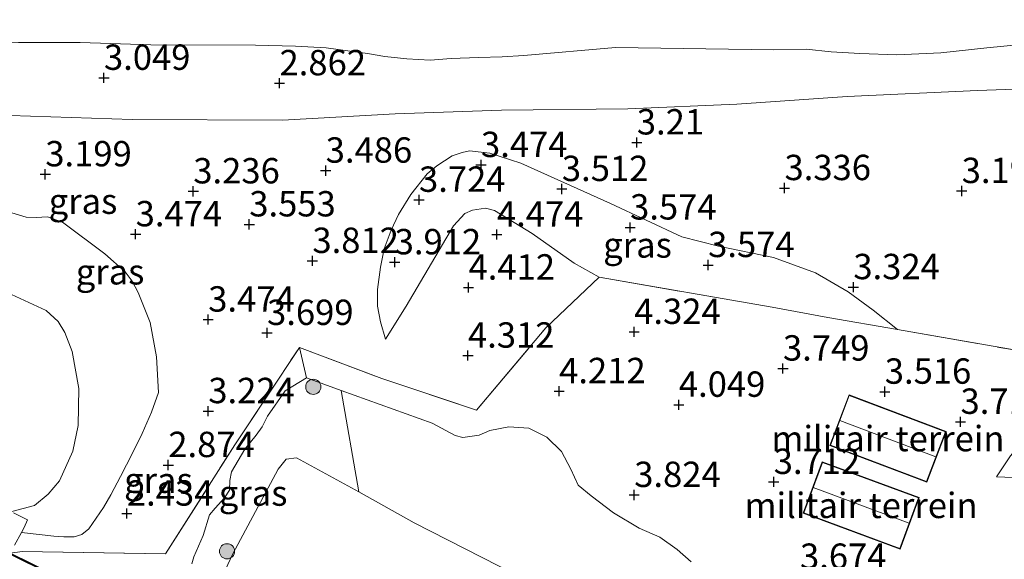
# Model space of a CAD drawing. Units: metres. Extents: x 120000 to 130008, y 412500 to 418751.
# Drawn here: x 121596 to 121693, y 414138 to 414192 of the extents above; entities that cross this region are included whole.
import ezdxf
from ezdxf.enums import TextEntityAlignment as Align

# ---------------------------------------------------------------- set-up
doc = ezdxf.new("R2010")
doc.units = ezdxf.units.M
doc.linetypes.add('IE-TERREINAFSCHEIDING', pattern=[10, 8, -2])
doc.layers.get('0').update_dxf_attribs({"lineweight": 25})
for name, color, linetype, lineweight in [('B-ME-GR-BOMENSTRUIKEN-GV-B6', 93, 'Continuous', 18), ('B-ME-GR-BOOM-S-B1', 93, 'Continuous', 18), ('B-ME-GW-HOOGTEPUNT-S-B1', 10, 'Continuous', 25), ('B-ME-GW-KRUINLIJN-L-B1', 93, 'Continuous', 18), ('B-ME-GW-TEENLIJN-L-B1', 93, 'Continuous', 18), ('B-ME-IE-GRASLAND-GV-B6', 93, 'Continuous', 18), ('B-ME-IE-GRONDWERKLIJN-GROND_INGERICHT-GV-B6', 253, 'Continuous', 18), ('B-ME-IE-TERREINAFSCHEIDING-RASTERHEKWERK-L-B1', 8, 'IE-TERREINAFSCHEIDING', 18), ('B-ME-KG-KADASTRAAL-DAKRAND-L-B1', 13, 'Continuous', 18), ('B-ME-KG-KADASTRAAL-NOKLIJN-L-B1', 13, 'Continuous', 18), ('B-ME-OB-WATERLIJN-L-B1', 133, 'OB-WATERLIJN', 18), ('B-ME-OG-BEBOUWING-GV-B6', 173, 'Continuous', 18), ('B-ME-OG-WATER-GV-B6', 153, 'Continuous', 18), ('B-ME-VH-VERH_SOORT-BETON-OVERIG-GV-B6', 8, 'IE-TERREINAFSCHEIDING-NATUURLIJK-HOUTWAL', 18), ('B-ME-VV-KADEMUUR-GV-B6', 10, 'Continuous', 25)]:
    doc.layers.add(name, color=color, linetype=linetype, lineweight=lineweight)
doc.styles.add('NLCS-ISO', font='NLCS-ISO.TTF')
doc.linetypes.add('IE-TERREINAFSCHEIDING-NATUURLIJK-HOUTWAL', pattern='A,7,-1.5,[67,NLCS.SHX,S=0.75,R=45,X=0,Y=0],-1.5,7,-1.5,[70,NLCS.SHX,S=0.75,R=0,X=0,Y=0],-1.5', length=20)
doc.linetypes.add('OB-WATERLIJN', pattern='A,10,[32,NLCS.SHX,S=2,R=0,X=0,Y=0],-12', length=22)

# ---------------------------------------------------------------- blocks, each defined once
blk = doc.blocks.new('boom')
blk.add_hatch(color=256).paths.add_polyline_path([(-0.75, 0, 1), (0.75, 0, 1)])
blk.add_circle((0, 0), 0.75)
blk = doc.blocks.new('hoogtepunt')
for p, q in [((-0.5, 0), (0.5, 0)), ((0, 0.5), (0, -0.5))]:
    blk.add_line(p, q)

msp = doc.modelspace()

# ---------------------------------------------------------------- linework, layer by layer
at = {"layer": 'B-ME-GR-BOMENSTRUIKEN-GV-B6'}
msp.add_polyline3d([(121645.09, 414136.985, 1.222), (121635.119, 414142.086, 1.207), (121629.644, 414145.123, 1.049), (121627.904, 414155.134, 3.686), (121636.863, 414151.899, 4.024), (121639.143, 414150.676, 3.942), (121639.896, 414150.501, 3.918), (121641.489, 414150.739, 3.916), (121642.561, 414151.182, 3.926), (121644.427, 414151.534, 3.974), (121646.408, 414151.421, 3.98), (121648.159, 414150.526, 4.008), (121649.6, 414149.101, 4.018), (121650.522, 414147.357, 4.064), (121651.252, 414145.805, 4.038), (121652.535, 414144.744, 4.012), (121654.739, 414143.074, 3.89), (121657.272, 414141.565, 3.826), (121659.304, 414140.68, 3.74), (121661.008, 414139.458, 3.516), (121662.398, 414138.247, 3.49)], dxfattribs=at)
at = {"layer": 'B-ME-GW-KRUINLIJN-L-B1'}
for points in [[(121476.051, 414197.816, 1.725), (121482.943, 414195.66, 1.778), (121484.641, 414194.531, 1.845), (121488.163, 414191.93, 2.368), (121490.347, 414190.545, 2.87), (121492.295, 414189.475, 3.004), (121493.289, 414189.437, 3.019), (121500.721, 414190.737, 3.102), (121508.623, 414191.592, 3.064), (121516.011, 414192.284, 2.967), (121528.724, 414192.385, 3.124), (121551.034, 414190.347, 3.049), (121564.724, 414187.299, 3.064), (121575.451, 414184.934, 3.192), (121595.295, 414182.218, 3.222), (121607.318, 414181.837, 3.147), (121622.12, 414181.776, 3.139), (121633.226, 414182.385, 3.417), (121643.712, 414182.755, 3.349), (121656.142, 414182.887, 3.237), (121666.897, 414183.367, 3.417), (121677.743, 414184.109, 3.447), (121690.577, 414184.714, 3.439), (121702.652, 414185.123, 3.604)], [(121551.36, 414192.296, 2.74), (121559.19, 414191.209, 2.766), (121567.203, 414189.65, 2.782), (121574.667, 414188.578, 2.786), (121578.473, 414188.368, 2.738), (121582.562, 414188.393, 2.762), (121585.795, 414188.409, 2.86), (121589.759, 414189.162, 2.886), (121596.142, 414189.43, 2.85), (121602.203, 414189.431, 2.722), (121609.151, 414189.21, 2.65), (121619.468, 414189.151, 2.648), (121623.425, 414189.066, 2.718), (121626.45, 414188.91, 2.754), (121628.813, 414188.587, 2.828), (121630.502, 414188.344, 2.88), (121632.206, 414188.065, 2.988), (121634.366, 414187.814, 3.09), (121636.695, 414187.687, 3.092), (121638.753, 414187.847, 3.054), (121641.436, 414187.966, 3.026), (121643.782, 414188.029, 3.002), (121645.89, 414188.15, 3.006)], [(121695.205, 414189.267, 3.428), (121691.502, 414188.892, 3.424), (121686.987, 414188.417, 3.444), (121682.638, 414188.224, 3.446), (121678.999, 414188.349, 3.44), (121676.184, 414188.503, 3.398), (121673.71, 414188.766, 3.372), (121670.525, 414188.693, 3.382)], [(121645.89, 414188.15, 3.006), (121654.928, 414188.921, 2.999), (121670.525, 414188.693, 3.382)], [(121566.992, 414148.813, 2.16), (121569.326, 414151.57, 2.162), (121573.102, 414155.725, 2.286), (121577.313, 414160.775, 2.286), (121581.146, 414166.079, 2.327), (121584.739, 414169.785, 2.575), (121587.856, 414172.965, 2.905), (121588.809, 414173.552, 3.07), (121589.72, 414173.887, 3.152), (121590.589, 414174.04, 3.235), (121592.606, 414173.49, 3.235), (121596.877, 414172.222, 3.4), (121597.857, 414172.164, 3.4), (121598.978, 414172.247, 3.441), (121600.454, 414171.71, 3.482), (121604.633, 414168.596, 3.441), (121606.644, 414166.831, 3.4), (121607.319, 414165.914, 3.359), (121607.911, 414164.782, 3.345)], [(121653.334, 414166.305, 4.458), (121650.874, 414167.694, 4.599), (121646.732, 414170.587, 4.599), (121643.021, 414172.87, 4.434), (121642.125, 414173.096, 4.434), (121640.855, 414172.911, 4.434), (121640.088, 414172.558, 4.434), (121638.984, 414171.364, 4.434), (121634.32, 414163.433, 4.434), (121632.293, 414160.182, 4.247)], [(121733.708, 414167.713, 4.911), (121733.249, 414167.582, 4.884), (121728.713, 414166.283, 4.615), (121723.961, 414165.194, 4.56), (121720.618, 414163.975, 4.56), (121718.132, 414162.617, 4.505), (121714.002, 414159.705, 4.395), (121710.527, 414156.67, 4.395), (121705.712, 414151.824, 4.505), (121702.547, 414148.844, 4.505), (121700.634, 414147.542, 4.505), (121698.457, 414146.804, 4.45), (121695.751, 414146.489, 4.395), (121692.479, 414146.615, 4.175)], [(121607.911, 414164.782, 3.345), (121609.094, 414161.839, 3.245), (121609.726, 414158.433, 2.995), (121609.908, 414154.942, 2.922)], [(121662.398, 414138.247, 3.49), (121661.008, 414139.458, 3.516), (121659.304, 414140.68, 3.74), (121657.272, 414141.565, 3.826), (121654.739, 414143.074, 3.89), (121652.535, 414144.744, 4.012), (121651.252, 414145.805, 4.038), (121650.522, 414147.357, 4.064), (121649.6, 414149.101, 4.018), (121648.159, 414150.526, 4.008), (121646.408, 414151.421, 3.98), (121644.427, 414151.534, 3.974), (121642.561, 414151.182, 3.926), (121641.489, 414150.739, 3.916), (121639.896, 414150.501, 3.918), (121639.143, 414150.676, 3.942), (121636.863, 414151.899, 4.024), (121627.904, 414155.134, 3.686), (121624.509, 414156.39, 3.61), (121622.397, 414155.082, 3.282), (121620.666, 414152.587, 2.758), (121620.115, 414151.538, 2.694), (121619.552, 414150.733, 2.624), (121618.427, 414149.335, 2.6), (121617.121, 414147.097, 2.576), (121616.939, 414146.258, 2.578), (121616.903, 414145.301, 2.59), (121616.433, 414144.558, 2.572), (121615.501, 414143.544, 2.578), (121614.951, 414142.878, 2.59), (121614.325, 414140.822, 2.648), (121613.415, 414138.723, 2.546), (121613.213, 414138.043, 2.52)], [(121596.428, 414141.134, 2.728), (121599.607, 414140.765, 2.7), (121600.58, 414140.71, 2.672), (121601.611, 414140.72, 2.596), (121602.383, 414140.946, 2.484), (121603.044, 414141.479, 2.366), (121604.496, 414143.598, 2.376), (121605.224, 414144.858, 2.444), (121606.176, 414146.657, 2.54), (121607.364, 414148.941, 2.604), (121608.313, 414150.897, 2.732), (121609.239, 414152.995, 2.832), (121609.908, 414154.942, 2.922)]]:
    msp.add_polyline3d(points, dxfattribs=at)
at = {"layer": 'B-ME-GW-TEENLIJN-L-B1'}
for points in [[(121632.293, 414160.182, 4.247), (121631.773, 414161.887, 4.247), (121631.507, 414163.426, 4.247), (121631.495, 414165.07, 4.247), (121631.782, 414167.281, 4.159), (121632.159, 414169.104, 4.071), (121632.845, 414170.927, 4.027), (121633.565, 414172.48, 3.983), (121634.783, 414174.44, 3.895), (121636.371, 414176.47, 3.851), (121637.343, 414177.26, 3.851), (121638.831, 414178.256, 3.851), (121639.818, 414178.598, 3.851), (121640.55, 414178.761, 3.851), (121642.552, 414178.533, 3.807), (121645.595, 414177.529, 3.807), (121654.427, 414173.573, 3.807), (121661.475, 414170.258, 3.807), (121665.064, 414169.359, 3.675), (121670.512, 414168.245, 3.675), (121674.636, 414166.737, 3.675), (121677.847, 414164.844, 3.551), (121680.329, 414163.062, 3.667), (121682.71, 414161.131, 3.556)], [(121692.479, 414146.615, 4.175), (121693.836, 414148.688, 4.12), (121695.567, 414150.71, 4.065), (121698.968, 414153.396, 4.002), (121701.437, 414155.233, 3.939), (121705.485, 414158.848, 3.749), (121708.408, 414161.605, 3.496), (121712.258, 414164.685, 3.433), (121714.959, 414166.644, 3.433), (121716.984, 414167.981, 3.433), (121719.527, 414169.325, 3.488), (121721.365, 414169.952, 3.488), (121724.021, 414170.519, 3.488), (121725.811, 414170.773, 3.54), (121726.305, 414170.974, 3.54), (121726.675, 414171.156, 3.54), (121727.008, 414171.57, 3.54), (121727.482, 414173.334, 3.488), (121728.433, 414178.458, 3.372)], [(121657.391, 414118.983, 1.034), (121660.602, 414125.285, 1.132), (121660.837, 414127.696, 1.184), (121660.751, 414129.143, 1.184), (121659.722, 414130.952, 1.199), (121657.532, 414132.683, 1.199), (121645.09, 414136.985, 1.222), (121635.119, 414142.086, 1.207), (121629.644, 414145.123, 1.049), (121623.51, 414148.491, 1.237), (121622.509, 414148.367, 1.177), (121621.719, 414147.38, 1.162), (121617.248, 414139.012, 0.982), (121614.718, 414133.642, 0.908)]]:
    msp.add_polyline3d(points, dxfattribs=at)
at = {"layer": 'B-ME-IE-GRASLAND-GV-B6'}
for points in [[(121596.142, 414189.43, 2.85), (121602.203, 414189.431, 2.722), (121609.151, 414189.21, 2.65), (121619.468, 414189.151, 2.648), (121623.425, 414189.066, 2.718), (121626.45, 414188.91, 2.754), (121628.813, 414188.587, 2.828), (121630.502, 414188.344, 2.88), (121632.206, 414188.065, 2.988), (121634.366, 414187.814, 3.09), (121636.695, 414187.687, 3.092), (121638.753, 414187.847, 3.054), (121641.436, 414187.966, 3.026), (121643.782, 414188.029, 3.002), (121645.89, 414188.15, 3.006), (121654.928, 414188.921, 2.999), (121670.525, 414188.693, 3.382), (121673.71, 414188.766, 3.372), (121676.184, 414188.503, 3.398), (121678.999, 414188.349, 3.44), (121682.638, 414188.224, 3.446), (121686.987, 414188.417, 3.444), (121691.502, 414188.892, 3.424), (121695.205, 414189.267, 3.428)], [(121695.205, 414189.267, 3.428), (121691.502, 414188.892, 3.424), (121686.987, 414188.417, 3.444), (121682.638, 414188.224, 3.446), (121678.999, 414188.349, 3.44), (121676.184, 414188.503, 3.398), (121673.71, 414188.766, 3.372), (121670.525, 414188.693, 3.382), (121654.928, 414188.921, 2.999), (121645.89, 414188.15, 3.006), (121643.782, 414188.029, 3.002), (121641.436, 414187.966, 3.026), (121638.753, 414187.847, 3.054), (121636.695, 414187.687, 3.092), (121634.366, 414187.814, 3.09), (121632.206, 414188.065, 2.988), (121630.502, 414188.344, 2.88), (121628.813, 414188.587, 2.828), (121626.45, 414188.91, 2.754), (121623.425, 414189.066, 2.718), (121619.468, 414189.151, 2.648), (121609.151, 414189.21, 2.65), (121602.203, 414189.431, 2.722), (121596.142, 414189.43, 2.85)], [(121700.432, 414158.044, 3.654), (121682.71, 414161.131, 3.556), (121680.329, 414163.062, 3.667), (121677.847, 414164.844, 3.551), (121674.636, 414166.737, 3.675), (121670.512, 414168.245, 3.675), (121665.064, 414169.359, 3.675), (121661.475, 414170.258, 3.807), (121654.427, 414173.573, 3.807), (121645.595, 414177.529, 3.807), (121642.552, 414178.533, 3.807), (121640.55, 414178.761, 3.851), (121639.818, 414178.598, 3.851), (121638.831, 414178.256, 3.851), (121637.343, 414177.26, 3.851), (121636.371, 414176.47, 3.851), (121634.783, 414174.44, 3.895), (121633.565, 414172.48, 3.983), (121632.845, 414170.927, 4.027), (121632.159, 414169.104, 4.071), (121631.782, 414167.281, 4.159), (121631.495, 414165.07, 4.247), (121631.507, 414163.426, 4.247), (121631.773, 414161.887, 4.247), (121632.293, 414160.182, 4.247), (121634.32, 414163.433, 4.434), (121638.984, 414171.364, 4.434), (121640.088, 414172.558, 4.434), (121640.855, 414172.911, 4.434), (121642.125, 414173.096, 4.434), (121643.021, 414172.87, 4.434), (121646.732, 414170.587, 4.599), (121650.874, 414167.694, 4.599), (121653.334, 414166.305, 4.458), (121648.068, 414161.288, 4.494), (121641.244, 414153.184, 4.134), (121631.926, 414156.312, 3.882), (121623.806, 414159.366, 3.532), (121617.438, 414149.769, 2.758), (121610.597, 414139.029, 2.79), (121596.505, 414139.244, 3.09), (121595.304, 414139.11, 3.236)], [(121654.427, 414173.573, 3.807), (121661.475, 414170.258, 3.807), (121665.064, 414169.359, 3.675), (121670.512, 414168.245, 3.675), (121674.636, 414166.737, 3.675), (121677.847, 414164.844, 3.551), (121680.329, 414163.062, 3.667), (121682.71, 414161.131, 3.556), (121675.841, 414162.328, 3.518), (121670.369, 414163.339, 3.748), (121653.334, 414166.305, 4.458), (121650.874, 414167.694, 4.599), (121646.732, 414170.587, 4.599), (121643.021, 414172.87, 4.434), (121642.125, 414173.096, 4.434), (121640.855, 414172.911, 4.434), (121640.088, 414172.558, 4.434), (121638.984, 414171.364, 4.434), (121634.32, 414163.433, 4.434), (121632.293, 414160.182, 4.247), (121631.773, 414161.887, 4.247), (121631.507, 414163.426, 4.247), (121631.495, 414165.07, 4.247), (121631.782, 414167.281, 4.159), (121632.159, 414169.104, 4.071), (121632.845, 414170.927, 4.027), (121633.565, 414172.48, 3.983), (121634.783, 414174.44, 3.895), (121636.371, 414176.47, 3.851), (121637.343, 414177.26, 3.851), (121638.831, 414178.256, 3.851), (121639.818, 414178.598, 3.851), (121640.55, 414178.761, 3.851), (121642.552, 414178.533, 3.807), (121645.595, 414177.529, 3.807), (121654.427, 414173.573, 3.807)], [(121595.743, 414139.89, 2.994), (121596.428, 414141.134, 2.728), (121599.607, 414140.765, 2.7), (121600.58, 414140.71, 2.672), (121601.611, 414140.72, 2.596), (121602.383, 414140.946, 2.484), (121603.044, 414141.479, 2.366), (121604.496, 414143.598, 2.376), (121605.224, 414144.858, 2.444), (121606.176, 414146.657, 2.54), (121607.364, 414148.941, 2.604), (121608.313, 414150.897, 2.732), (121609.239, 414152.995, 2.832), (121609.908, 414154.942, 2.922), (121609.726, 414158.433, 2.995), (121609.094, 414161.839, 3.245), (121607.911, 414164.782, 3.345), (121607.319, 414165.914, 3.359), (121606.644, 414166.831, 3.4), (121604.633, 414168.596, 3.441), (121600.454, 414171.71, 3.482), (121598.978, 414172.247, 3.441), (121597.857, 414172.164, 3.4), (121596.877, 414172.222, 3.4), (121592.606, 414173.49, 3.235)], [(121592.606, 414173.49, 3.235), (121596.877, 414172.222, 3.4), (121597.857, 414172.164, 3.4), (121598.978, 414172.247, 3.441), (121600.454, 414171.71, 3.482), (121604.633, 414168.596, 3.441), (121606.644, 414166.831, 3.4), (121607.319, 414165.914, 3.359), (121607.911, 414164.782, 3.345), (121609.094, 414161.839, 3.245), (121609.726, 414158.433, 2.995), (121609.908, 414154.942, 2.922), (121609.239, 414152.995, 2.832), (121608.313, 414150.897, 2.732), (121607.364, 414148.941, 2.604), (121606.176, 414146.657, 2.54), (121605.224, 414144.858, 2.444), (121604.496, 414143.598, 2.376), (121603.044, 414141.479, 2.366), (121602.383, 414140.946, 2.484), (121601.611, 414140.72, 2.596), (121600.58, 414140.71, 2.672), (121599.607, 414140.765, 2.7), (121596.428, 414141.134, 2.728), (121596.671, 414141.621, 2.386), (121597.02, 414142.375, 1.676), (121595.624, 414143.085, 1.65)], [(121595.47, 414143.187, 0.7), (121597.71, 414143.792, 0.7), (121599.054, 414144.9, 0.7), (121600.183, 414146.239, 0.7), (121601.495, 414149.157, 0.7), (121601.999, 414151.68, 0.7), (121602.078, 414155.317, 0.7), (121601.405, 414158.982, 0.7), (121600.704, 414160.839, 0.7), (121600.035, 414161.943, 0.7), (121598.856, 414163.025, 0.7), (121594.581, 414165, 0.7)], [(121603.727, 414134.947, 2.93), (121595.304, 414139.11, 3.236), (121596.505, 414139.244, 3.09), (121610.597, 414139.029, 2.79), (121617.438, 414149.769, 2.758), (121623.806, 414159.366, 3.532), (121624.509, 414156.39, 3.61)], [(121613.213, 414138.043, 2.52), (121613.415, 414138.723, 2.546), (121614.325, 414140.822, 2.648), (121614.951, 414142.878, 2.59), (121615.501, 414143.544, 2.578), (121616.433, 414144.558, 2.572), (121616.903, 414145.301, 2.59), (121616.939, 414146.258, 2.578), (121617.121, 414147.097, 2.576), (121618.427, 414149.335, 2.6), (121619.552, 414150.733, 2.624), (121620.115, 414151.538, 2.694), (121620.666, 414152.587, 2.758), (121622.397, 414155.082, 3.282), (121624.509, 414156.39, 3.61), (121627.904, 414155.134, 3.686)], [(121624.509, 414156.39, 3.61), (121622.397, 414155.082, 3.282), (121620.666, 414152.587, 2.758), (121620.115, 414151.538, 2.694), (121619.552, 414150.733, 2.624), (121618.427, 414149.335, 2.6), (121617.121, 414147.097, 2.576), (121616.939, 414146.258, 2.578), (121616.903, 414145.301, 2.59), (121616.433, 414144.558, 2.572), (121615.501, 414143.544, 2.578), (121614.951, 414142.878, 2.59), (121614.325, 414140.822, 2.648), (121613.415, 414138.723, 2.546), (121613.213, 414138.043, 2.52)], [(121627.904, 414155.134, 3.686), (121629.644, 414145.123, 1.049), (121623.51, 414148.491, 1.237), (121622.509, 414148.367, 1.177), (121621.719, 414147.38, 1.162), (121617.248, 414139.012, 0.982), (121614.718, 414133.642, 0.908)], [(121614.718, 414133.642, 0.908), (121617.248, 414139.012, 0.982), (121621.719, 414147.38, 1.162), (121622.509, 414148.367, 1.177), (121623.51, 414148.491, 1.237), (121629.644, 414145.123, 1.049), (121635.119, 414142.086, 1.207), (121645.09, 414136.985, 1.222)]]:
    msp.add_polyline3d(points, dxfattribs=at)
at = {"layer": 'B-ME-IE-GRONDWERKLIJN-GROND_INGERICHT-GV-B6'}
for points in [[(121662.398, 414138.247, 3.49), (121661.008, 414139.458, 3.516), (121659.304, 414140.68, 3.74), (121657.272, 414141.565, 3.826), (121654.739, 414143.074, 3.89), (121652.535, 414144.744, 4.012), (121651.252, 414145.805, 4.038), (121650.522, 414147.357, 4.064), (121649.6, 414149.101, 4.018), (121648.159, 414150.526, 4.008), (121646.408, 414151.421, 3.98), (121644.427, 414151.534, 3.974), (121642.561, 414151.182, 3.926), (121641.489, 414150.739, 3.916), (121639.896, 414150.501, 3.918), (121639.143, 414150.676, 3.942), (121636.863, 414151.899, 4.024), (121627.904, 414155.134, 3.686), (121624.509, 414156.39, 3.61), (121623.806, 414159.366, 3.532), (121631.926, 414156.312, 3.882), (121641.244, 414153.184, 4.134), (121648.068, 414161.288, 4.494), (121653.334, 414166.305, 4.458), (121670.369, 414163.339, 3.748), (121675.841, 414162.328, 3.518), (121682.71, 414161.131, 3.556), (121700.432, 414158.044, 3.654)], [(121677.938, 414154.694, 3.854), (121676.046, 414149.707, 3.854), (121685.601, 414146.082, 3.854), (121687.493, 414151.07, 3.854), (121677.938, 414154.694, 3.854)], [(121693.836, 414148.688, 4.12), (121692.479, 414146.615, 4.175), (121695.751, 414146.489, 4.395)], [(121695.751, 414146.489, 4.395), (121692.479, 414146.615, 4.175), (121693.836, 414148.688, 4.12)], [(121684.836, 414144.573, 3.882), (121675.283, 414148.104, 3.882), (121673.408, 414143.033, 3.882), (121682.962, 414139.501, 3.882), (121684.836, 414144.573, 3.882)]]:
    msp.add_polyline3d(points, dxfattribs=at)
at = {"layer": 'B-ME-IE-TERREINAFSCHEIDING-RASTERHEKWERK-L-B1'}
msp.add_line((121675.841, 414162.328, 3.518), (121682.71, 414161.131, 3.556), dxfattribs=at)
for points in [[(121682.71, 414161.131, 3.556), (121700.432, 414158.044, 3.654), (121707.129, 414164.215, 3.218), (121714.195, 414170.202, 3.214), (121716.562, 414172.01, 3.048), (121720.129, 414174.319, 3.04), (121723.302, 414176.157, 3.08), (121725.891, 414177.526, 3.364), (121728.433, 414178.458, 3.372)], [(121596.505, 414139.244, 3.09), (121610.597, 414139.029, 2.79), (121617.438, 414149.769, 2.758), (121623.806, 414159.366, 3.532), (121631.926, 414156.312, 3.882), (121641.244, 414153.184, 4.134), (121648.068, 414161.288, 4.494), (121653.334, 414166.305, 4.458)], [(121653.334, 414166.305, 4.458), (121670.369, 414163.339, 3.748), (121675.841, 414162.328, 3.518)]]:
    msp.add_polyline3d(points, dxfattribs=at)
at = {"layer": 'B-ME-KG-KADASTRAAL-DAKRAND-L-B1'}
for points in [[(121685.572, 414146.147, 6.302), (121676.111, 414149.736, 6.302), (121677.967, 414154.63, 6.332), (121687.428, 414151.041, 6.302), (121685.572, 414146.147, 6.302)], [(121682.932, 414139.566, 6.302), (121673.473, 414143.062, 6.302), (121675.312, 414148.04, 6.302), (121684.772, 414144.543, 6.302), (121682.932, 414139.566, 6.302)]]:
    msp.add_polyline3d(points, dxfattribs=at)
at = {"layer": 'B-ME-KG-KADASTRAAL-NOKLIJN-L-B1'}
for p, q in [((121677.039, 414152.183, 7.54), (121686.5, 414148.594, 7.54)), ((121674.392, 414145.551, 7.54), (121683.852, 414142.054, 7.54))]:
    msp.add_line(p, q, dxfattribs=at)
at = {"layer": 'B-ME-OB-WATERLIJN-L-B1'}
msp.add_polyline3d([(121594.581, 414165, 0.7), (121598.856, 414163.025, 0.7), (121600.035, 414161.943, 0.7), (121600.704, 414160.839, 0.7), (121601.405, 414158.982, 0.7), (121602.078, 414155.317, 0.7), (121601.999, 414151.68, 0.7), (121601.495, 414149.157, 0.7), (121600.183, 414146.239, 0.7), (121599.054, 414144.9, 0.7), (121597.71, 414143.792, 0.7), (121595.47, 414143.187, 0.7)], dxfattribs=at)
at = {"layer": 'B-ME-OG-BEBOUWING-GV-B6'}
for points in [[(121687.493, 414151.07, 3.854), (121685.601, 414146.082, 3.854), (121676.046, 414149.707, 3.854), (121677.938, 414154.694, 3.854), (121687.493, 414151.07, 3.854)], [(121684.836, 414144.573, 3.882), (121682.962, 414139.501, 3.882), (121673.408, 414143.033, 3.882), (121675.283, 414148.104, 3.882), (121684.836, 414144.573, 3.882)]]:
    msp.add_polyline3d(points, dxfattribs=at)
at = {"layer": 'B-ME-OG-WATER-GV-B6'}
msp.add_polyline3d([(121594.581, 414165, 0.7), (121598.856, 414163.025, 0.7), (121600.035, 414161.943, 0.7), (121600.704, 414160.839, 0.7), (121601.405, 414158.982, 0.7), (121602.078, 414155.317, 0.7), (121601.999, 414151.68, 0.7), (121601.495, 414149.157, 0.7), (121600.183, 414146.239, 0.7), (121599.054, 414144.9, 0.7), (121597.71, 414143.792, 0.7), (121595.47, 414143.187, 0.7)], dxfattribs=at)
at = {"layer": 'B-ME-VH-VERH_SOORT-BETON-OVERIG-GV-B6'}
for points in [[(121595.624, 414143.085, 1.65), (121597.02, 414142.375, 1.676), (121596.671, 414141.621, 2.386), (121596.428, 414141.134, 2.728), (121595.743, 414139.89, 2.994)], [(121595.254, 414139.023, 3.67), (121603.262, 414135.052, 3.648)]]:
    msp.add_polyline3d(points, dxfattribs=at)
at = {"layer": 'B-ME-VV-KADEMUUR-GV-B6'}
msp.add_polyline3d([(121595.304, 414139.11, 3.236), (121603.727, 414134.947, 2.93), (121603.686, 414134.856, 2.93), (121603.262, 414135.052, 3.648), (121595.254, 414139.023, 3.67), (121595.304, 414139.11, 3.236)], dxfattribs=at)

# ---------------------------------------------------------------- block references
at = {"layer": 'B-ME-GR-BOOM-S-B1', "rotation": 90}
for p in [(121625.166, 414155.49, 3.378), (121616.669, 414139.278, 1.274)]:
    msp.add_blockref('boom', p, dxfattribs=at)
at = {"layer": 'B-ME-GW-HOOGTEPUNT-S-B1', "rotation": 90}
for p in [(121604.548, 414185.952, 3.049), (121604.548, 414185.952, 3.049), (121621.838, 414185.414, 2.862), (121621.838, 414185.414, 2.862), (121657.034, 414179.58, 3.21), (121657.034, 414179.58, 3.21), (121641.686, 414177.355, 3.474), (121641.686, 414177.355, 3.474), (121598.767, 414176.439, 3.199), (121598.767, 414176.439, 3.199), (121626.387, 414176.8, 3.486), (121626.387, 414176.8, 3.486), (121671.581, 414175.082, 3.336), (121671.581, 414175.082, 3.336), (121613.345, 414174.759, 3.236), (121613.345, 414174.759, 3.236), (121649.653, 414174.989, 3.512), (121649.653, 414174.989, 3.512), (121689.034, 414174.792, 3.199), (121689.034, 414174.792, 3.199), (121635.581, 414173.929, 3.724), (121635.581, 414173.929, 3.724), (121618.861, 414171.504, 3.553), (121618.861, 414171.504, 3.553), (121656.371, 414171.198, 3.574), (121656.371, 414171.198, 3.574), (121607.666, 414170.529, 3.474), (121607.666, 414170.529, 3.474), (121643.253, 414170.508, 4.474), (121643.253, 414170.508, 4.474), (121625.079, 414167.902, 3.812), (121625.079, 414167.902, 3.812), (121633.183, 414167.768, 3.912), (121633.183, 414167.768, 3.912), (121664.058, 414167.496, 3.574), (121664.058, 414167.496, 3.574), (121678.362, 414165.318, 3.324), (121678.362, 414165.318, 3.324), (121640.459, 414165.277, 4.412), (121640.459, 414165.277, 4.412), (121614.816, 414162.12, 3.474), (121614.816, 414162.12, 3.474), (121620.612, 414160.804, 3.699), (121620.612, 414160.804, 3.699), (121656.775, 414160.908, 4.324), (121656.775, 414160.908, 4.324), (121640.404, 414158.568, 4.312), (121640.404, 414158.568, 4.312), (121671.431, 414157.294, 3.749), (121671.431, 414157.294, 3.749), (121649.382, 414155.066, 4.212), (121649.382, 414155.066, 4.212), (121681.459, 414155.012, 3.516), (121681.459, 414155.012, 3.516), (121661.176, 414153.723, 4.049), (121661.176, 414153.723, 4.049), (121614.824, 414153.096, 3.224), (121614.824, 414153.096, 3.224), (121688.921, 414152.045, 3.712), (121688.921, 414152.045, 3.712), (121610.883, 414147.782, 2.874), (121610.883, 414147.782, 2.874), (121670.518, 414146.118, 3.712), (121670.518, 414146.118, 3.712), (121656.78, 414144.833, 3.824), (121656.78, 414144.833, 3.824), (121606.803, 414142.997, 2.434), (121606.803, 414142.997, 2.434)]:
    msp.add_blockref('hoogtepunt', p, dxfattribs=at)

# ---------------------------------------------------------------- texts
at = {"layer": 'B-ME-GW-HOOGTEPUNT-S-B1', "ltscale": 0.2, "style": 'NLCS-ISO'}
for s, p in [('3.049', (121604.548, 414185.952, 3.049)), ('3.049', (121604.548, 414185.952, 3.049)), ('2.862', (121621.838, 414185.414, 2.862)), ('2.862', (121621.838, 414185.414, 2.862)), ('3.21', (121657.034, 414179.58, 3.21)), ('3.21', (121657.034, 414179.58, 3.21)), ('3.474', (121641.686, 414177.355, 3.474)), ('3.474', (121641.686, 414177.355, 3.474)), ('3.199', (121598.767, 414176.439, 3.199)), ('3.199', (121598.767, 414176.439, 3.199)), ('3.486', (121626.387, 414176.8, 3.486)), ('3.486', (121626.387, 414176.8, 3.486)), ('3.336', (121671.581, 414175.082, 3.336)), ('3.336', (121671.581, 414175.082, 3.336)), ('3.236', (121613.345, 414174.759, 3.236)), ('3.236', (121613.345, 414174.759, 3.236)), ('3.512', (121649.653, 414174.989, 3.512)), ('3.512', (121649.653, 414174.989, 3.512)), ('3.199', (121689.034, 414174.792, 3.199)), ('3.199', (121689.034, 414174.792, 3.199)), ('3.724', (121635.581, 414173.929, 3.724)), ('3.724', (121635.581, 414173.929, 3.724)), ('3.553', (121618.861, 414171.504, 3.553)), ('3.553', (121618.861, 414171.504, 3.553)), ('3.474', (121607.666, 414170.529, 3.474)), ('3.474', (121607.666, 414170.529, 3.474)), ('4.474', (121643.253, 414170.508, 4.474)), ('4.474', (121643.253, 414170.508, 4.474)), ('3.574', (121656.371, 414171.198, 3.574)), ('3.574', (121656.371, 414171.198, 3.574)), ('3.812', (121625.079, 414167.902, 3.812)), ('3.812', (121625.079, 414167.902, 3.812)), ('3.912', (121633.183, 414167.768, 3.912)), ('3.912', (121633.183, 414167.768, 3.912)), ('3.574', (121664.058, 414167.496, 3.574)), ('3.574', (121664.058, 414167.496, 3.574)), ('4.412', (121640.459, 414165.277, 4.412)), ('4.412', (121640.459, 414165.277, 4.412)), ('3.324', (121678.362, 414165.318, 3.324)), ('3.324', (121678.362, 414165.318, 3.324)), ('3.474', (121614.816, 414162.12, 3.474)), ('3.474', (121614.816, 414162.12, 3.474)), ('3.699', (121620.612, 414160.804, 3.699)), ('3.699', (121620.612, 414160.804, 3.699)), ('4.324', (121656.775, 414160.908, 4.324)), ('4.324', (121656.775, 414160.908, 4.324)), ('4.312', (121640.404, 414158.568, 4.312)), ('4.312', (121640.404, 414158.568, 4.312)), ('3.749', (121671.431, 414157.294, 3.749)), ('3.749', (121671.431, 414157.294, 3.749)), ('4.212', (121649.382, 414155.066, 4.212)), ('4.212', (121649.382, 414155.066, 4.212)), ('3.516', (121681.459, 414155.012, 3.516)), ('3.516', (121681.459, 414155.012, 3.516)), ('3.224', (121614.824, 414153.096, 3.224)), ('3.224', (121614.824, 414153.096, 3.224)), ('4.049', (121661.176, 414153.723, 4.049)), ('4.049', (121661.176, 414153.723, 4.049)), ('3.712', (121688.921, 414152.045, 3.712)), ('3.712', (121688.921, 414152.045, 3.712)), ('2.874', (121610.883, 414147.782, 2.874)), ('2.874', (121610.883, 414147.782, 2.874)), ('3.712', (121670.518, 414146.118, 3.712)), ('3.712', (121670.518, 414146.118, 3.712)), ('3.824', (121656.78, 414144.833, 3.824)), ('3.824', (121656.78, 414144.833, 3.824)), ('2.434', (121606.803, 414142.997, 2.434)), ('2.434', (121606.803, 414142.997, 2.434)), ('3.674', (121673.107, 414136.766, 3.674)), ('3.674', (121673.107, 414136.766, 3.674))]:
    msp.add_text(s, height=2.5, dxfattribs=at).set_placement(p, align=Align.BOTTOM_LEFT)
at = {"layer": 'B-ME-IE-GRASLAND-GV-B6', "ltscale": 0.2, "style": 'NLCS-ISO'}
for p in [(121602.481, 414173.785), (121657.102, 414169.471), (121605.15, 414166.827), (121609.906, 414146.285), (121619.24, 414145.016)]:
    msp.add_text('gras', height=2.5, dxfattribs=at).set_placement(p, align=Align.MIDDLE_CENTER)
at = {"layer": 'B-ME-IE-GRONDWERKLIJN-GROND_INGERICHT-GV-B6', "ltscale": 0.2, "style": 'NLCS-ISO'}
for p in [(121681.769, 414150.388), (121679.122, 414143.803)]:
    msp.add_text('militair terrein', height=2.5, dxfattribs=at).set_placement(p, align=Align.MIDDLE_CENTER)

doc.saveas('drawing.dxf')
